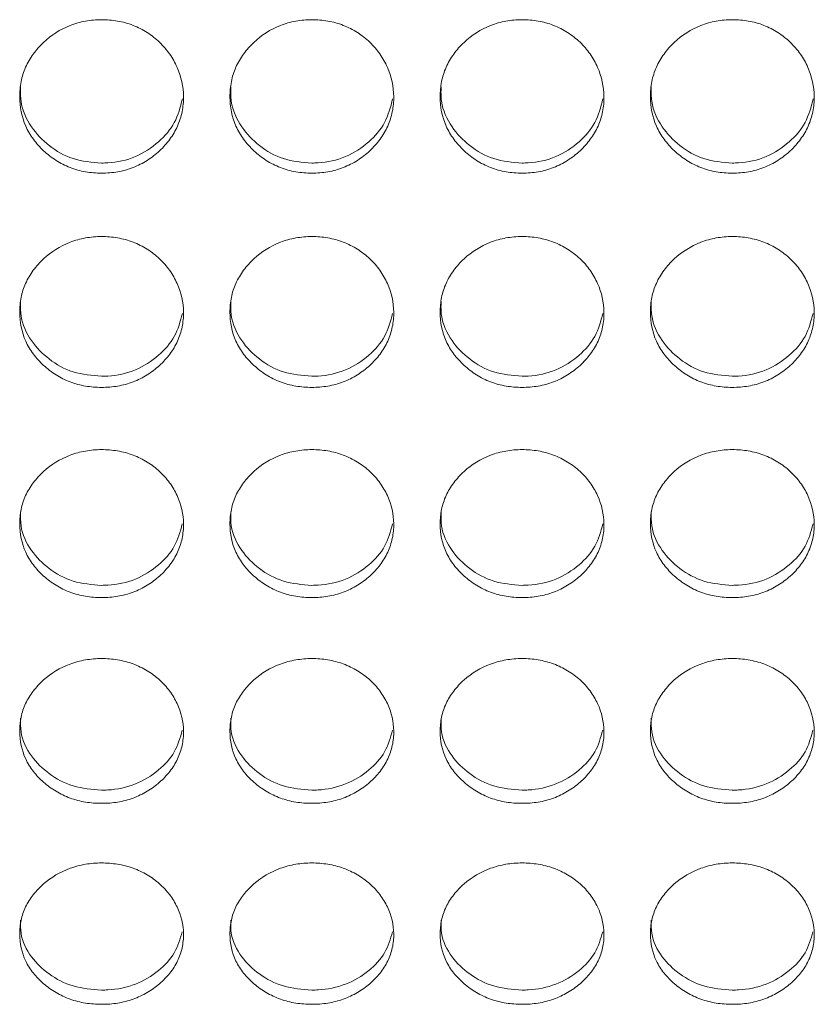
# Model space of a CAD drawing. Units: millimetres. Extents: x 3328 to 3625, y 1837 to 2053.
# Drawn here: x 3370 to 3373, y 1953 to 1956 of the extents above; entities that cross this region are included whole.
import ezdxf

# ---------------------------------------------------------------- set-up
doc = ezdxf.new("R2010")
doc.units = ezdxf.units.MM
doc.layers.add('Греерс', color=7, linetype='Continuous', lineweight=15)

# ---------------------------------------------------------------- blocks, each defined once
blk = doc.blocks.new('ЗВ-200Е_спереди')
at = {"layer": 'Греерс', "color": 7, "linetype": 'Continuous', "lineweight": 15}
for points, knots in [([(-942.157, 82.593), (-942.355, 82.593), (-942.551, 82.609), (-942.935, 82.676), (-943.127, 82.728), (-943.491, 82.87), (-943.663, 82.958), (-943.986, 83.164), (-944.139, 83.284), (-944.418, 83.543), (-944.544, 83.683), (-944.767, 83.988), (-944.862, 84.15), (-945.085, 84.656), (-945.156, 85.027), (-945.156, 85.578), (-945.139, 85.764), (-945.069, 86.126), (-945.014, 86.301), (-944.864, 86.64), (-944.767, 86.805), (-944.546, 87.11), (-944.421, 87.253), (-944.002, 87.649), (-943.676, 87.859), (-943.126, 88.074), (-942.938, 88.127), (-942.553, 88.198), (-942.355, 88.216), (-942.156, 88.216)], [0, 0, 0, 0, 0.0625, 0.0625, 0.125, 0.125, 0.1875, 0.1875, 0.25, 0.25, 0.3125, 0.3125, 0.375, 0.375, 0.5, 0.5, 0.5625, 0.5625, 0.625, 0.625, 0.6875, 0.6875, 0.75, 0.75, 0.875, 0.875, 0.9375, 0.9375, 1, 1, 1, 1]), ([(-942.156, 88.216), (-941.958, 88.215), (-941.762, 88.199), (-941.378, 88.132), (-941.186, 88.079), (-940.822, 87.937), (-940.65, 87.848), (-940.326, 87.64), (-940.172, 87.52), (-939.897, 87.257), (-939.774, 87.114), (-939.557, 86.804), (-939.465, 86.639), (-939.241, 86.13), (-939.16, 85.76), (-939.154, 85.211), (-939.172, 85.025), (-939.245, 84.664), (-939.3, 84.489), (-939.45, 84.151), (-939.547, 83.987), (-939.768, 83.684), (-939.894, 83.544), (-940.174, 83.283), (-940.326, 83.165), (-940.649, 82.959), (-940.823, 82.869), (-941.187, 82.727), (-941.375, 82.675), (-941.76, 82.609), (-941.958, 82.593), (-942.157, 82.593)], [0, 0, 0, 0, 0.0625, 0.0625, 0.125, 0.125, 0.1875, 0.1875, 0.25, 0.25, 0.3125, 0.3125, 0.375, 0.375, 0.5, 0.5, 0.5625, 0.5625, 0.625, 0.625, 0.6875, 0.6875, 0.75, 0.75, 0.8125, 0.8125, 0.875, 0.875, 0.9375, 0.9375, 1, 1, 1, 1]), ([(-934.457, 82.593), (-934.655, 82.593), (-934.851, 82.609), (-935.235, 82.676), (-935.427, 82.728), (-935.791, 82.87), (-935.963, 82.958), (-936.286, 83.164), (-936.439, 83.284), (-936.718, 83.543), (-936.844, 83.683), (-937.067, 83.988), (-937.162, 84.15), (-937.385, 84.656), (-937.456, 85.027), (-937.456, 85.578), (-937.439, 85.764), (-937.369, 86.126), (-937.314, 86.301), (-937.164, 86.64), (-937.067, 86.805), (-936.846, 87.11), (-936.721, 87.253), (-936.302, 87.649), (-935.976, 87.859), (-935.426, 88.074), (-935.238, 88.127), (-934.853, 88.198), (-934.655, 88.216), (-934.456, 88.216)], [0, 0, 0, 0, 0.0625, 0.0625, 0.125, 0.125, 0.1875, 0.1875, 0.25, 0.25, 0.3125, 0.3125, 0.375, 0.375, 0.5, 0.5, 0.5625, 0.5625, 0.625, 0.625, 0.6875, 0.6875, 0.75, 0.75, 0.875, 0.875, 0.9375, 0.9375, 1, 1, 1, 1]), ([(-934.456, 88.216), (-934.258, 88.215), (-934.062, 88.199), (-933.678, 88.132), (-933.486, 88.079), (-933.122, 87.937), (-932.95, 87.848), (-932.626, 87.64), (-932.472, 87.52), (-932.197, 87.257), (-932.074, 87.114), (-931.857, 86.804), (-931.765, 86.639), (-931.541, 86.13), (-931.46, 85.76), (-931.454, 85.211), (-931.472, 85.025), (-931.545, 84.664), (-931.6, 84.489), (-931.75, 84.151), (-931.847, 83.987), (-932.068, 83.684), (-932.194, 83.544), (-932.474, 83.283), (-932.626, 83.165), (-932.949, 82.959), (-933.123, 82.869), (-933.487, 82.727), (-933.675, 82.675), (-934.06, 82.609), (-934.258, 82.593), (-934.457, 82.593)], [0, 0, 0, 0, 0.0625, 0.0625, 0.125, 0.125, 0.1875, 0.1875, 0.25, 0.25, 0.3125, 0.3125, 0.375, 0.375, 0.5, 0.5, 0.5625, 0.5625, 0.625, 0.625, 0.6875, 0.6875, 0.75, 0.75, 0.8125, 0.8125, 0.875, 0.875, 0.9375, 0.9375, 1, 1, 1, 1]), ([(-926.757, 82.593), (-926.955, 82.593), (-927.151, 82.609), (-927.535, 82.676), (-927.727, 82.728), (-928.091, 82.87), (-928.263, 82.958), (-928.586, 83.164), (-928.739, 83.284), (-929.018, 83.543), (-929.144, 83.683), (-929.367, 83.988), (-929.462, 84.15), (-929.685, 84.656), (-929.756, 85.027), (-929.756, 85.578), (-929.739, 85.764), (-929.669, 86.126), (-929.614, 86.301), (-929.464, 86.64), (-929.367, 86.805), (-929.146, 87.11), (-929.021, 87.253), (-928.602, 87.649), (-928.276, 87.859), (-927.726, 88.074), (-927.538, 88.127), (-927.153, 88.198), (-926.955, 88.216), (-926.756, 88.216)], [0, 0, 0, 0, 0.0625, 0.0625, 0.125, 0.125, 0.1875, 0.1875, 0.25, 0.25, 0.3125, 0.3125, 0.375, 0.375, 0.5, 0.5, 0.5625, 0.5625, 0.625, 0.625, 0.6875, 0.6875, 0.75, 0.75, 0.875, 0.875, 0.9375, 0.9375, 1, 1, 1, 1]), ([(-926.756, 88.216), (-926.558, 88.215), (-926.362, 88.199), (-925.978, 88.132), (-925.786, 88.079), (-925.422, 87.937), (-925.25, 87.848), (-924.926, 87.64), (-924.772, 87.52), (-924.497, 87.257), (-924.374, 87.114), (-924.157, 86.804), (-924.065, 86.639), (-923.841, 86.13), (-923.76, 85.76), (-923.754, 85.211), (-923.772, 85.025), (-923.845, 84.664), (-923.9, 84.489), (-924.05, 84.151), (-924.147, 83.987), (-924.368, 83.684), (-924.494, 83.544), (-924.774, 83.283), (-924.926, 83.165), (-925.249, 82.959), (-925.423, 82.869), (-925.787, 82.727), (-925.975, 82.675), (-926.36, 82.609), (-926.558, 82.593), (-926.757, 82.593)], [0, 0, 0, 0, 0.0625, 0.0625, 0.125, 0.125, 0.1875, 0.1875, 0.25, 0.25, 0.3125, 0.3125, 0.375, 0.375, 0.5, 0.5, 0.5625, 0.5625, 0.625, 0.625, 0.6875, 0.6875, 0.75, 0.75, 0.8125, 0.8125, 0.875, 0.875, 0.9375, 0.9375, 1, 1, 1, 1]), ([(-919.057, 82.593), (-919.255, 82.593), (-919.451, 82.609), (-919.835, 82.676), (-920.027, 82.728), (-920.391, 82.87), (-920.563, 82.958), (-920.886, 83.164), (-921.039, 83.284), (-921.318, 83.543), (-921.444, 83.683), (-921.667, 83.988), (-921.762, 84.15), (-921.985, 84.656), (-922.056, 85.027), (-922.056, 85.578), (-922.039, 85.764), (-921.969, 86.126), (-921.914, 86.301), (-921.764, 86.64), (-921.667, 86.805), (-921.446, 87.11), (-921.321, 87.253), (-920.902, 87.649), (-920.576, 87.859), (-920.026, 88.074), (-919.838, 88.127), (-919.453, 88.198), (-919.255, 88.216), (-919.056, 88.216)], [0, 0, 0, 0, 0.0625, 0.0625, 0.125, 0.125, 0.1875, 0.1875, 0.25, 0.25, 0.3125, 0.3125, 0.375, 0.375, 0.5, 0.5, 0.5625, 0.5625, 0.625, 0.625, 0.6875, 0.6875, 0.75, 0.75, 0.875, 0.875, 0.9375, 0.9375, 1, 1, 1, 1]), ([(-919.056, 88.216), (-918.858, 88.215), (-918.662, 88.199), (-918.278, 88.132), (-918.086, 88.079), (-917.722, 87.937), (-917.55, 87.848), (-917.226, 87.64), (-917.072, 87.52), (-916.797, 87.257), (-916.674, 87.114), (-916.457, 86.804), (-916.365, 86.639), (-916.141, 86.13), (-916.06, 85.76), (-916.054, 85.211), (-916.072, 85.025), (-916.145, 84.664), (-916.2, 84.489), (-916.35, 84.151), (-916.447, 83.987), (-916.668, 83.684), (-916.794, 83.544), (-917.074, 83.283), (-917.226, 83.165), (-917.549, 82.959), (-917.723, 82.869), (-918.087, 82.727), (-918.275, 82.675), (-918.66, 82.609), (-918.858, 82.593), (-919.057, 82.593)], [0, 0, 0, 0, 0.0625, 0.0625, 0.125, 0.125, 0.1875, 0.1875, 0.25, 0.25, 0.3125, 0.3125, 0.375, 0.375, 0.5, 0.5, 0.5625, 0.5625, 0.625, 0.625, 0.6875, 0.6875, 0.75, 0.75, 0.8125, 0.8125, 0.875, 0.875, 0.9375, 0.9375, 1, 1, 1, 1]), ([(-942.157, 82.963), (-942.511, 82.992), (-943.208, 83.049), (-944.1, 83.565), (-944.782, 84.282), (-945.137, 85.063), (-945.127, 85.576), (-945.123, 85.753)], [0, 0, 0, 0, 0.224867, 0.44194, 0.650522, 0.879354, 1, 1, 1, 1]), ([(-934.457, 82.963), (-934.811, 82.992), (-935.508, 83.049), (-936.4, 83.565), (-937.082, 84.282), (-937.437, 85.063), (-937.427, 85.576), (-937.423, 85.753)], [0, 0, 0, 0, 0.224867, 0.44194, 0.650522, 0.879354, 1, 1, 1, 1]), ([(-926.757, 82.963), (-927.111, 82.992), (-927.808, 83.049), (-928.7, 83.565), (-929.382, 84.282), (-929.737, 85.063), (-929.727, 85.576), (-929.723, 85.753)], [0, 0, 0, 0, 0.224867, 0.44194, 0.650522, 0.879354, 1, 1, 1, 1]), ([(-919.057, 82.963), (-919.411, 82.992), (-920.108, 83.049), (-921, 83.565), (-921.682, 84.282), (-922.037, 85.063), (-922.027, 85.576), (-922.023, 85.753)], [0, 0, 0, 0, 0.224867, 0.44194, 0.650522, 0.879354, 1, 1, 1, 1]), ([(-939.196, 85.312), (-939.273, 85.014), (-939.425, 84.426), (-940.061, 83.695), (-940.892, 83.145), (-941.658, 82.971), (-942.08, 82.964), (-942.157, 82.963)], [0, 0, 0, 0, 0.230075, 0.455471, 0.699864, 0.945692, 1, 1, 1, 1]), ([(-931.496, 85.312), (-931.573, 85.014), (-931.725, 84.426), (-932.361, 83.695), (-933.192, 83.145), (-933.958, 82.971), (-934.38, 82.964), (-934.457, 82.963)], [0, 0, 0, 0, 0.230074, 0.45547, 0.699865, 0.945692, 1, 1, 1, 1]), ([(-923.796, 85.312), (-923.873, 85.014), (-924.025, 84.426), (-924.661, 83.695), (-925.492, 83.145), (-926.258, 82.971), (-926.68, 82.964), (-926.757, 82.963)], [0, 0, 0, 0, 0.230075, 0.455471, 0.699864, 0.945692, 1, 1, 1, 1]), ([(-916.096, 85.312), (-916.173, 85.014), (-916.325, 84.426), (-916.961, 83.695), (-917.792, 83.145), (-918.558, 82.971), (-918.98, 82.964), (-919.057, 82.963)], [0, 0, 0, 0, 0.230074, 0.45547, 0.699865, 0.945692, 1, 1, 1, 1]), ([(-942.157, 74.743), (-942.355, 74.743), (-942.551, 74.759), (-942.935, 74.824), (-943.127, 74.875), (-943.491, 75.015), (-943.663, 75.101), (-943.986, 75.304), (-944.139, 75.422), (-944.418, 75.677), (-944.544, 75.814), (-944.767, 76.113), (-944.862, 76.273), (-945.085, 76.769), (-945.156, 77.134), (-945.156, 77.676), (-945.139, 77.859), (-945.069, 78.215), (-945.014, 78.387), (-944.864, 78.72), (-944.767, 78.882), (-944.546, 79.182), (-944.421, 79.322), (-944.002, 79.712), (-943.676, 79.919), (-943.126, 80.13), (-942.938, 80.182), (-942.553, 80.252), (-942.355, 80.27), (-942.156, 80.27)], [0, 0, 0, 0, 0.0625, 0.0625, 0.125, 0.125, 0.1875, 0.1875, 0.25, 0.25, 0.3125, 0.3125, 0.375, 0.375, 0.5, 0.5, 0.5625, 0.5625, 0.625, 0.625, 0.6875, 0.6875, 0.75, 0.75, 0.875, 0.875, 0.9375, 0.9375, 1, 1, 1, 1]), ([(-942.156, 80.27), (-941.958, 80.269), (-941.762, 80.253), (-941.378, 80.187), (-941.186, 80.136), (-940.822, 79.995), (-940.65, 79.908), (-940.326, 79.704), (-940.172, 79.585), (-939.897, 79.327), (-939.774, 79.186), (-939.557, 78.881), (-939.465, 78.719), (-939.241, 78.218), (-939.16, 77.855), (-939.154, 77.315), (-939.172, 77.133), (-939.245, 76.778), (-939.3, 76.606), (-939.45, 76.273), (-939.547, 76.112), (-939.768, 75.815), (-939.894, 75.677), (-940.174, 75.421), (-940.326, 75.305), (-940.649, 75.102), (-940.823, 75.014), (-941.187, 74.874), (-941.375, 74.824), (-941.76, 74.758), (-941.958, 74.743), (-942.157, 74.743)], [0, 0, 0, 0, 0.0625, 0.0625, 0.125, 0.125, 0.1875, 0.1875, 0.25, 0.25, 0.3125, 0.3125, 0.375, 0.375, 0.5, 0.5, 0.5625, 0.5625, 0.625, 0.625, 0.6875, 0.6875, 0.75, 0.75, 0.8125, 0.8125, 0.875, 0.875, 0.9375, 0.9375, 1, 1, 1, 1]), ([(-934.457, 74.743), (-934.655, 74.743), (-934.851, 74.759), (-935.235, 74.824), (-935.427, 74.875), (-935.791, 75.015), (-935.963, 75.101), (-936.286, 75.304), (-936.439, 75.422), (-936.718, 75.677), (-936.844, 75.814), (-937.067, 76.113), (-937.162, 76.273), (-937.385, 76.769), (-937.456, 77.134), (-937.456, 77.676), (-937.439, 77.859), (-937.369, 78.215), (-937.314, 78.387), (-937.164, 78.72), (-937.067, 78.882), (-936.846, 79.182), (-936.721, 79.322), (-936.302, 79.712), (-935.976, 79.919), (-935.426, 80.13), (-935.238, 80.182), (-934.853, 80.252), (-934.655, 80.27), (-934.456, 80.27)], [0, 0, 0, 0, 0.0625, 0.0625, 0.125, 0.125, 0.1875, 0.1875, 0.25, 0.25, 0.3125, 0.3125, 0.375, 0.375, 0.5, 0.5, 0.5625, 0.5625, 0.625, 0.625, 0.6875, 0.6875, 0.75, 0.75, 0.875, 0.875, 0.9375, 0.9375, 1, 1, 1, 1]), ([(-934.456, 80.27), (-934.258, 80.269), (-934.062, 80.253), (-933.678, 80.187), (-933.486, 80.136), (-933.122, 79.995), (-932.95, 79.908), (-932.626, 79.704), (-932.472, 79.585), (-932.197, 79.327), (-932.074, 79.186), (-931.857, 78.881), (-931.765, 78.719), (-931.541, 78.218), (-931.46, 77.855), (-931.454, 77.315), (-931.472, 77.133), (-931.545, 76.778), (-931.6, 76.606), (-931.75, 76.273), (-931.847, 76.112), (-932.068, 75.815), (-932.194, 75.677), (-932.474, 75.421), (-932.626, 75.305), (-932.949, 75.102), (-933.123, 75.014), (-933.487, 74.874), (-933.675, 74.824), (-934.06, 74.758), (-934.258, 74.743), (-934.457, 74.743)], [0, 0, 0, 0, 0.0625, 0.0625, 0.125, 0.125, 0.1875, 0.1875, 0.25, 0.25, 0.3125, 0.3125, 0.375, 0.375, 0.5, 0.5, 0.5625, 0.5625, 0.625, 0.625, 0.6875, 0.6875, 0.75, 0.75, 0.8125, 0.8125, 0.875, 0.875, 0.9375, 0.9375, 1, 1, 1, 1]), ([(-926.757, 74.743), (-926.955, 74.743), (-927.151, 74.759), (-927.535, 74.824), (-927.727, 74.875), (-928.091, 75.015), (-928.263, 75.101), (-928.586, 75.304), (-928.739, 75.422), (-929.018, 75.677), (-929.144, 75.814), (-929.367, 76.113), (-929.462, 76.273), (-929.685, 76.769), (-929.756, 77.134), (-929.756, 77.676), (-929.739, 77.859), (-929.669, 78.215), (-929.614, 78.387), (-929.464, 78.72), (-929.367, 78.882), (-929.146, 79.182), (-929.021, 79.322), (-928.602, 79.712), (-928.276, 79.919), (-927.726, 80.13), (-927.538, 80.182), (-927.153, 80.252), (-926.955, 80.27), (-926.756, 80.27)], [0, 0, 0, 0, 0.0625, 0.0625, 0.125, 0.125, 0.1875, 0.1875, 0.25, 0.25, 0.3125, 0.3125, 0.375, 0.375, 0.5, 0.5, 0.5625, 0.5625, 0.625, 0.625, 0.6875, 0.6875, 0.75, 0.75, 0.875, 0.875, 0.9375, 0.9375, 1, 1, 1, 1]), ([(-926.756, 80.27), (-926.558, 80.269), (-926.362, 80.253), (-925.978, 80.187), (-925.786, 80.136), (-925.422, 79.995), (-925.25, 79.908), (-924.926, 79.704), (-924.772, 79.585), (-924.497, 79.327), (-924.374, 79.186), (-924.157, 78.881), (-924.065, 78.719), (-923.841, 78.218), (-923.76, 77.855), (-923.754, 77.315), (-923.772, 77.133), (-923.845, 76.778), (-923.9, 76.606), (-924.05, 76.273), (-924.147, 76.112), (-924.368, 75.815), (-924.494, 75.677), (-924.774, 75.421), (-924.926, 75.305), (-925.249, 75.102), (-925.423, 75.014), (-925.787, 74.874), (-925.975, 74.824), (-926.36, 74.758), (-926.558, 74.743), (-926.757, 74.743)], [0, 0, 0, 0, 0.0625, 0.0625, 0.125, 0.125, 0.1875, 0.1875, 0.25, 0.25, 0.3125, 0.3125, 0.375, 0.375, 0.5, 0.5, 0.5625, 0.5625, 0.625, 0.625, 0.6875, 0.6875, 0.75, 0.75, 0.8125, 0.8125, 0.875, 0.875, 0.9375, 0.9375, 1, 1, 1, 1]), ([(-919.057, 74.743), (-919.255, 74.743), (-919.451, 74.759), (-919.835, 74.824), (-920.027, 74.875), (-920.391, 75.015), (-920.563, 75.101), (-920.886, 75.304), (-921.039, 75.422), (-921.318, 75.677), (-921.444, 75.814), (-921.667, 76.113), (-921.762, 76.273), (-921.985, 76.769), (-922.056, 77.134), (-922.056, 77.676), (-922.039, 77.859), (-921.969, 78.215), (-921.914, 78.387), (-921.764, 78.72), (-921.667, 78.882), (-921.446, 79.182), (-921.321, 79.322), (-920.902, 79.712), (-920.576, 79.919), (-920.026, 80.13), (-919.838, 80.182), (-919.453, 80.252), (-919.255, 80.27), (-919.056, 80.27)], [0, 0, 0, 0, 0.0625, 0.0625, 0.125, 0.125, 0.1875, 0.1875, 0.25, 0.25, 0.3125, 0.3125, 0.375, 0.375, 0.5, 0.5, 0.5625, 0.5625, 0.625, 0.625, 0.6875, 0.6875, 0.75, 0.75, 0.875, 0.875, 0.9375, 0.9375, 1, 1, 1, 1]), ([(-919.056, 80.27), (-918.858, 80.269), (-918.662, 80.253), (-918.278, 80.187), (-918.086, 80.136), (-917.722, 79.995), (-917.55, 79.908), (-917.226, 79.704), (-917.072, 79.585), (-916.797, 79.327), (-916.674, 79.186), (-916.457, 78.881), (-916.365, 78.719), (-916.141, 78.218), (-916.06, 77.855), (-916.054, 77.315), (-916.072, 77.133), (-916.145, 76.778), (-916.2, 76.606), (-916.35, 76.273), (-916.447, 76.112), (-916.668, 75.815), (-916.794, 75.677), (-917.074, 75.421), (-917.226, 75.305), (-917.549, 75.102), (-917.723, 75.014), (-918.087, 74.874), (-918.275, 74.824), (-918.66, 74.758), (-918.858, 74.743), (-919.057, 74.743)], [0, 0, 0, 0, 0.0625, 0.0625, 0.125, 0.125, 0.1875, 0.1875, 0.25, 0.25, 0.3125, 0.3125, 0.375, 0.375, 0.5, 0.5, 0.5625, 0.5625, 0.625, 0.625, 0.6875, 0.6875, 0.75, 0.75, 0.8125, 0.8125, 0.875, 0.875, 0.9375, 0.9375, 1, 1, 1, 1]), ([(-942.157, 75.152), (-942.511, 75.18), (-943.208, 75.237), (-944.1, 75.743), (-944.782, 76.448), (-945.137, 77.215), (-945.127, 77.72), (-945.123, 77.894)], [0, 0, 0, 0, 0.224867, 0.44194, 0.650522, 0.879354, 1, 1, 1, 1]), ([(-934.457, 75.152), (-934.811, 75.18), (-935.508, 75.237), (-936.4, 75.743), (-937.082, 76.448), (-937.437, 77.215), (-937.427, 77.72), (-937.423, 77.894)], [0, 0, 0, 0, 0.224867, 0.44194, 0.650522, 0.879354, 1, 1, 1, 1]), ([(-926.757, 75.152), (-927.111, 75.18), (-927.808, 75.237), (-928.7, 75.743), (-929.382, 76.448), (-929.737, 77.215), (-929.727, 77.72), (-929.723, 77.894)], [0, 0, 0, 0, 0.224867, 0.44194, 0.650522, 0.879354, 1, 1, 1, 1]), ([(-919.057, 75.152), (-919.411, 75.18), (-920.108, 75.237), (-921, 75.743), (-921.682, 76.448), (-922.037, 77.215), (-922.027, 77.72), (-922.023, 77.894)], [0, 0, 0, 0, 0.224867, 0.44194, 0.650522, 0.879354, 1, 1, 1, 1]), ([(-939.198, 77.454), (-939.274, 77.164), (-939.426, 76.588), (-940.061, 75.871), (-940.892, 75.33), (-941.658, 75.16), (-942.08, 75.153), (-942.157, 75.152)], [0, 0, 0, 0, 0.228935, 0.454665, 0.69942, 0.945612, 1, 1, 1, 1]), ([(-931.498, 77.454), (-931.574, 77.164), (-931.726, 76.588), (-932.361, 75.871), (-933.192, 75.33), (-933.958, 75.16), (-934.38, 75.153), (-934.457, 75.152)], [0, 0, 0, 0, 0.228935, 0.454664, 0.69942, 0.945612, 1, 1, 1, 1]), ([(-923.798, 77.454), (-923.874, 77.164), (-924.026, 76.588), (-924.661, 75.871), (-925.492, 75.33), (-926.258, 75.16), (-926.68, 75.153), (-926.757, 75.152)], [0, 0, 0, 0, 0.228935, 0.454665, 0.69942, 0.945612, 1, 1, 1, 1]), ([(-916.098, 77.454), (-916.174, 77.164), (-916.326, 76.588), (-916.961, 75.871), (-917.792, 75.33), (-918.558, 75.16), (-918.98, 75.153), (-919.057, 75.152)], [0, 0, 0, 0, 0.228934, 0.454664, 0.69942, 0.945612, 1, 1, 1, 1]), ([(-942.157, 67.041), (-942.355, 67.041), (-942.551, 67.056), (-942.935, 67.121), (-943.127, 67.171), (-943.491, 67.307), (-943.663, 67.392), (-943.986, 67.591), (-944.139, 67.706), (-944.418, 67.956), (-944.544, 68.091), (-944.767, 68.384), (-944.862, 68.541), (-945.085, 69.028), (-945.156, 69.385), (-945.156, 69.917), (-945.139, 70.096), (-945.069, 70.445), (-945.014, 70.614), (-944.864, 70.941), (-944.767, 71.1), (-944.546, 71.394), (-944.421, 71.532), (-944.002, 71.914), (-943.676, 72.117), (-943.126, 72.325), (-942.938, 72.376), (-942.553, 72.445), (-942.355, 72.462), (-942.156, 72.462)], [0, 0, 0, 0, 0.0625, 0.0625, 0.125, 0.125, 0.1875, 0.1875, 0.25, 0.25, 0.3125, 0.3125, 0.375, 0.375, 0.5, 0.5, 0.5625, 0.5625, 0.625, 0.625, 0.6875, 0.6875, 0.75, 0.75, 0.875, 0.875, 0.9375, 0.9375, 1, 1, 1, 1]), ([(-942.156, 72.462), (-941.958, 72.461), (-941.762, 72.446), (-941.378, 72.381), (-941.186, 72.33), (-940.822, 72.192), (-940.65, 72.107), (-940.326, 71.906), (-940.172, 71.79), (-939.897, 71.536), (-939.774, 71.398), (-939.557, 71.099), (-939.465, 70.94), (-939.241, 70.449), (-939.16, 70.092), (-939.154, 69.563), (-939.172, 69.384), (-939.245, 69.036), (-939.3, 68.867), (-939.45, 68.541), (-939.547, 68.383), (-939.768, 68.092), (-939.894, 67.956), (-940.174, 67.705), (-940.326, 67.592), (-940.649, 67.393), (-940.823, 67.307), (-941.187, 67.17), (-941.375, 67.12), (-941.76, 67.056), (-941.958, 67.041), (-942.157, 67.041)], [0, 0, 0, 0, 0.0625, 0.0625, 0.125, 0.125, 0.1875, 0.1875, 0.25, 0.25, 0.3125, 0.3125, 0.375, 0.375, 0.5, 0.5, 0.5625, 0.5625, 0.625, 0.625, 0.6875, 0.6875, 0.75, 0.75, 0.8125, 0.8125, 0.875, 0.875, 0.9375, 0.9375, 1, 1, 1, 1]), ([(-934.457, 67.041), (-934.655, 67.041), (-934.851, 67.056), (-935.235, 67.121), (-935.427, 67.171), (-935.791, 67.307), (-935.963, 67.392), (-936.286, 67.591), (-936.439, 67.706), (-936.718, 67.956), (-936.844, 68.091), (-937.067, 68.384), (-937.162, 68.541), (-937.385, 69.028), (-937.456, 69.385), (-937.456, 69.917), (-937.439, 70.096), (-937.369, 70.445), (-937.314, 70.614), (-937.164, 70.941), (-937.067, 71.1), (-936.846, 71.394), (-936.721, 71.532), (-936.302, 71.914), (-935.976, 72.117), (-935.426, 72.325), (-935.238, 72.376), (-934.853, 72.445), (-934.655, 72.462), (-934.456, 72.462)], [0, 0, 0, 0, 0.0625, 0.0625, 0.125, 0.125, 0.1875, 0.1875, 0.25, 0.25, 0.3125, 0.3125, 0.375, 0.375, 0.5, 0.5, 0.5625, 0.5625, 0.625, 0.625, 0.6875, 0.6875, 0.75, 0.75, 0.875, 0.875, 0.9375, 0.9375, 1, 1, 1, 1]), ([(-934.456, 72.462), (-934.258, 72.461), (-934.062, 72.446), (-933.678, 72.381), (-933.486, 72.33), (-933.122, 72.192), (-932.95, 72.107), (-932.626, 71.906), (-932.472, 71.79), (-932.197, 71.536), (-932.074, 71.398), (-931.857, 71.099), (-931.765, 70.94), (-931.541, 70.449), (-931.46, 70.092), (-931.454, 69.563), (-931.472, 69.384), (-931.545, 69.036), (-931.6, 68.867), (-931.75, 68.541), (-931.847, 68.383), (-932.068, 68.092), (-932.194, 67.956), (-932.474, 67.705), (-932.626, 67.592), (-932.949, 67.393), (-933.123, 67.307), (-933.487, 67.17), (-933.675, 67.12), (-934.06, 67.056), (-934.258, 67.041), (-934.457, 67.041)], [0, 0, 0, 0, 0.0625, 0.0625, 0.125, 0.125, 0.1875, 0.1875, 0.25, 0.25, 0.3125, 0.3125, 0.375, 0.375, 0.5, 0.5, 0.5625, 0.5625, 0.625, 0.625, 0.6875, 0.6875, 0.75, 0.75, 0.8125, 0.8125, 0.875, 0.875, 0.9375, 0.9375, 1, 1, 1, 1]), ([(-926.757, 67.041), (-926.955, 67.041), (-927.151, 67.056), (-927.535, 67.121), (-927.727, 67.171), (-928.091, 67.307), (-928.263, 67.392), (-928.586, 67.591), (-928.739, 67.706), (-929.018, 67.956), (-929.144, 68.091), (-929.367, 68.384), (-929.462, 68.541), (-929.685, 69.028), (-929.756, 69.385), (-929.756, 69.917), (-929.739, 70.096), (-929.669, 70.445), (-929.614, 70.614), (-929.464, 70.941), (-929.367, 71.1), (-929.146, 71.394), (-929.021, 71.532), (-928.602, 71.914), (-928.276, 72.117), (-927.726, 72.325), (-927.538, 72.376), (-927.153, 72.445), (-926.955, 72.462), (-926.756, 72.462)], [0, 0, 0, 0, 0.0625, 0.0625, 0.125, 0.125, 0.1875, 0.1875, 0.25, 0.25, 0.3125, 0.3125, 0.375, 0.375, 0.5, 0.5, 0.5625, 0.5625, 0.625, 0.625, 0.6875, 0.6875, 0.75, 0.75, 0.875, 0.875, 0.9375, 0.9375, 1, 1, 1, 1]), ([(-926.756, 72.462), (-926.558, 72.461), (-926.362, 72.446), (-925.978, 72.381), (-925.786, 72.33), (-925.422, 72.192), (-925.25, 72.107), (-924.926, 71.906), (-924.772, 71.79), (-924.497, 71.536), (-924.374, 71.398), (-924.157, 71.099), (-924.065, 70.94), (-923.841, 70.449), (-923.76, 70.092), (-923.754, 69.563), (-923.772, 69.384), (-923.845, 69.036), (-923.9, 68.867), (-924.05, 68.541), (-924.147, 68.383), (-924.368, 68.092), (-924.494, 67.956), (-924.774, 67.705), (-924.926, 67.592), (-925.249, 67.393), (-925.423, 67.307), (-925.787, 67.17), (-925.975, 67.12), (-926.36, 67.056), (-926.558, 67.041), (-926.757, 67.041)], [0, 0, 0, 0, 0.0625, 0.0625, 0.125, 0.125, 0.1875, 0.1875, 0.25, 0.25, 0.3125, 0.3125, 0.375, 0.375, 0.5, 0.5, 0.5625, 0.5625, 0.625, 0.625, 0.6875, 0.6875, 0.75, 0.75, 0.8125, 0.8125, 0.875, 0.875, 0.9375, 0.9375, 1, 1, 1, 1]), ([(-919.057, 67.041), (-919.255, 67.041), (-919.451, 67.056), (-919.835, 67.121), (-920.027, 67.171), (-920.391, 67.307), (-920.563, 67.392), (-920.886, 67.591), (-921.039, 67.706), (-921.318, 67.956), (-921.444, 68.091), (-921.667, 68.384), (-921.762, 68.541), (-921.985, 69.028), (-922.056, 69.385), (-922.056, 69.917), (-922.039, 70.096), (-921.969, 70.445), (-921.914, 70.614), (-921.764, 70.941), (-921.667, 71.1), (-921.446, 71.394), (-921.321, 71.532), (-920.902, 71.914), (-920.576, 72.117), (-920.026, 72.325), (-919.838, 72.376), (-919.453, 72.445), (-919.255, 72.462), (-919.056, 72.462)], [0, 0, 0, 0, 0.0625, 0.0625, 0.125, 0.125, 0.1875, 0.1875, 0.25, 0.25, 0.3125, 0.3125, 0.375, 0.375, 0.5, 0.5, 0.5625, 0.5625, 0.625, 0.625, 0.6875, 0.6875, 0.75, 0.75, 0.875, 0.875, 0.9375, 0.9375, 1, 1, 1, 1]), ([(-919.056, 72.462), (-918.858, 72.461), (-918.662, 72.446), (-918.278, 72.381), (-918.086, 72.33), (-917.722, 72.192), (-917.55, 72.107), (-917.226, 71.906), (-917.072, 71.79), (-916.797, 71.536), (-916.674, 71.398), (-916.457, 71.099), (-916.365, 70.94), (-916.141, 70.449), (-916.06, 70.092), (-916.054, 69.563), (-916.072, 69.384), (-916.145, 69.036), (-916.2, 68.867), (-916.35, 68.541), (-916.447, 68.383), (-916.668, 68.092), (-916.794, 67.956), (-917.074, 67.705), (-917.226, 67.592), (-917.549, 67.393), (-917.723, 67.307), (-918.087, 67.17), (-918.275, 67.12), (-918.66, 67.056), (-918.858, 67.041), (-919.057, 67.041)], [0, 0, 0, 0, 0.0625, 0.0625, 0.125, 0.125, 0.1875, 0.1875, 0.25, 0.25, 0.3125, 0.3125, 0.375, 0.375, 0.5, 0.5, 0.5625, 0.5625, 0.625, 0.625, 0.6875, 0.6875, 0.75, 0.75, 0.8125, 0.8125, 0.875, 0.875, 0.9375, 0.9375, 1, 1, 1, 1]), ([(-942.157, 67.488), (-942.511, 67.516), (-943.208, 67.572), (-944.1, 68.068), (-944.782, 68.759), (-945.137, 69.511), (-945.127, 70.006), (-945.123, 70.177)], [0, 0, 0, 0, 0.2248672, 0.4419401, 0.6505222, 0.8793541, 1, 1, 1, 1]), ([(-934.457, 67.488), (-934.811, 67.516), (-935.508, 67.572), (-936.4, 68.068), (-937.082, 68.759), (-937.437, 69.511), (-937.427, 70.006), (-937.423, 70.177)], [0, 0, 0, 0, 0.224867, 0.44194, 0.650522, 0.879354, 1, 1, 1, 1]), ([(-926.757, 67.488), (-927.111, 67.516), (-927.808, 67.572), (-928.7, 68.068), (-929.382, 68.759), (-929.737, 69.511), (-929.727, 70.006), (-929.723, 70.177)], [0, 0, 0, 0, 0.224867, 0.44194, 0.650522, 0.879354, 1, 1, 1, 1]), ([(-919.057, 67.488), (-919.411, 67.516), (-920.108, 67.572), (-921, 68.068), (-921.682, 68.759), (-922.037, 69.511), (-922.027, 70.006), (-922.023, 70.177)], [0, 0, 0, 0, 0.224867, 0.44194, 0.650522, 0.879354, 1, 1, 1, 1]), ([(-939.2, 69.74), (-939.276, 69.458), (-939.428, 68.895), (-940.061, 68.194), (-940.892, 67.663), (-941.658, 67.496), (-942.08, 67.49), (-942.157, 67.488)], [0, 0, 0, 0, 0.22775, 0.453827, 0.698958, 0.945528, 1, 1, 1, 1]), ([(-931.5, 69.74), (-931.576, 69.458), (-931.728, 68.895), (-932.361, 68.194), (-933.192, 67.663), (-933.958, 67.496), (-934.38, 67.49), (-934.457, 67.488)], [0, 0, 0, 0, 0.22775, 0.453826, 0.698958, 0.945529, 1, 1, 1, 1]), ([(-923.8, 69.74), (-923.876, 69.458), (-924.028, 68.895), (-924.661, 68.194), (-925.492, 67.663), (-926.258, 67.496), (-926.68, 67.49), (-926.757, 67.488)], [0, 0, 0, 0, 0.22775, 0.453827, 0.698958, 0.945528, 1, 1, 1, 1]), ([(-916.1, 69.74), (-916.176, 69.458), (-916.328, 68.895), (-916.961, 68.194), (-917.792, 67.663), (-918.558, 67.496), (-918.98, 67.49), (-919.057, 67.488)], [0, 0, 0, 0, 0.22775, 0.453826, 0.698958, 0.945529, 1, 1, 1, 1]), ([(-942.157, 59.502), (-942.355, 59.501), (-942.551, 59.516), (-942.935, 59.579), (-943.127, 59.628), (-943.491, 59.762), (-943.663, 59.845), (-943.986, 60.039), (-944.139, 60.152), (-944.418, 60.396), (-944.544, 60.528), (-944.767, 60.815), (-944.862, 60.968), (-945.085, 61.444), (-945.156, 61.794), (-945.156, 62.314), (-945.139, 62.49), (-945.069, 62.832), (-945.014, 62.997), (-944.864, 63.317), (-944.767, 63.472), (-944.546, 63.761), (-944.421, 63.896), (-944.002, 64.27), (-943.676, 64.469), (-943.126, 64.672), (-942.938, 64.722), (-942.553, 64.789), (-942.355, 64.806), (-942.156, 64.806)], [0, 0, 0, 0, 0.0625, 0.0625, 0.125, 0.125, 0.1875, 0.1875, 0.25, 0.25, 0.3125, 0.3125, 0.375, 0.375, 0.5, 0.5, 0.5625, 0.5625, 0.625, 0.625, 0.6875, 0.6875, 0.75, 0.75, 0.875, 0.875, 0.9375, 0.9375, 1, 1, 1, 1]), ([(-942.156, 64.806), (-941.958, 64.806), (-941.762, 64.79), (-941.378, 64.727), (-941.186, 64.677), (-940.822, 64.542), (-940.65, 64.458), (-940.326, 64.262), (-940.172, 64.148), (-939.897, 63.9), (-939.774, 63.764), (-939.557, 63.472), (-939.465, 63.316), (-939.241, 62.835), (-939.16, 62.486), (-939.154, 61.968), (-939.172, 61.793), (-939.245, 61.452), (-939.3, 61.287), (-939.45, 60.969), (-939.547, 60.814), (-939.768, 60.529), (-939.894, 60.396), (-940.174, 60.151), (-940.326, 60.04), (-940.649, 59.846), (-940.823, 59.761), (-941.187, 59.627), (-941.375, 59.579), (-941.76, 59.516), (-941.958, 59.501), (-942.157, 59.502)], [0, 0, 0, 0, 0.0625, 0.0625, 0.125, 0.125, 0.1875, 0.1875, 0.25, 0.25, 0.3125, 0.3125, 0.375, 0.375, 0.5, 0.5, 0.5625, 0.5625, 0.625, 0.625, 0.6875, 0.6875, 0.75, 0.75, 0.8125, 0.8125, 0.875, 0.875, 0.9375, 0.9375, 1, 1, 1, 1]), ([(-934.457, 59.502), (-934.655, 59.501), (-934.851, 59.516), (-935.235, 59.579), (-935.427, 59.628), (-935.791, 59.762), (-935.963, 59.845), (-936.286, 60.039), (-936.439, 60.152), (-936.718, 60.396), (-936.844, 60.528), (-937.067, 60.815), (-937.162, 60.968), (-937.385, 61.444), (-937.456, 61.794), (-937.456, 62.314), (-937.439, 62.49), (-937.369, 62.832), (-937.314, 62.997), (-937.164, 63.317), (-937.067, 63.472), (-936.846, 63.761), (-936.721, 63.896), (-936.302, 64.27), (-935.976, 64.469), (-935.426, 64.672), (-935.238, 64.722), (-934.853, 64.789), (-934.655, 64.806), (-934.456, 64.806)], [0, 0, 0, 0, 0.0625, 0.0625, 0.125, 0.125, 0.1875, 0.1875, 0.25, 0.25, 0.3125, 0.3125, 0.375, 0.375, 0.5, 0.5, 0.5625, 0.5625, 0.625, 0.625, 0.6875, 0.6875, 0.75, 0.75, 0.875, 0.875, 0.9375, 0.9375, 1, 1, 1, 1]), ([(-934.456, 64.806), (-934.258, 64.806), (-934.062, 64.79), (-933.678, 64.727), (-933.486, 64.677), (-933.122, 64.542), (-932.95, 64.458), (-932.626, 64.262), (-932.472, 64.148), (-932.197, 63.9), (-932.074, 63.764), (-931.857, 63.472), (-931.765, 63.316), (-931.541, 62.835), (-931.46, 62.486), (-931.454, 61.968), (-931.472, 61.793), (-931.545, 61.452), (-931.6, 61.287), (-931.75, 60.969), (-931.847, 60.814), (-932.068, 60.529), (-932.194, 60.396), (-932.474, 60.151), (-932.626, 60.04), (-932.949, 59.846), (-933.123, 59.761), (-933.487, 59.627), (-933.675, 59.579), (-934.06, 59.516), (-934.258, 59.501), (-934.457, 59.502)], [0, 0, 0, 0, 0.0625, 0.0625, 0.125, 0.125, 0.1875, 0.1875, 0.25, 0.25, 0.3125, 0.3125, 0.375, 0.375, 0.5, 0.5, 0.5625, 0.5625, 0.625, 0.625, 0.6875, 0.6875, 0.75, 0.75, 0.8125, 0.8125, 0.875, 0.875, 0.9375, 0.9375, 1, 1, 1, 1]), ([(-926.757, 59.502), (-926.955, 59.501), (-927.151, 59.516), (-927.535, 59.579), (-927.727, 59.628), (-928.091, 59.762), (-928.263, 59.845), (-928.586, 60.039), (-928.739, 60.152), (-929.018, 60.396), (-929.144, 60.528), (-929.367, 60.815), (-929.462, 60.968), (-929.685, 61.444), (-929.756, 61.794), (-929.756, 62.314), (-929.739, 62.49), (-929.669, 62.832), (-929.614, 62.997), (-929.464, 63.317), (-929.367, 63.472), (-929.146, 63.761), (-929.021, 63.896), (-928.602, 64.27), (-928.276, 64.469), (-927.726, 64.672), (-927.538, 64.722), (-927.153, 64.789), (-926.955, 64.806), (-926.756, 64.806)], [0, 0, 0, 0, 0.0625, 0.0625, 0.125, 0.125, 0.1875, 0.1875, 0.25, 0.25, 0.3125, 0.3125, 0.375, 0.375, 0.5, 0.5, 0.5625, 0.5625, 0.625, 0.625, 0.6875, 0.6875, 0.75, 0.75, 0.875, 0.875, 0.9375, 0.9375, 1, 1, 1, 1]), ([(-926.756, 64.806), (-926.558, 64.806), (-926.362, 64.79), (-925.978, 64.727), (-925.786, 64.677), (-925.422, 64.542), (-925.25, 64.458), (-924.926, 64.262), (-924.772, 64.148), (-924.497, 63.9), (-924.374, 63.764), (-924.157, 63.472), (-924.065, 63.316), (-923.841, 62.835), (-923.76, 62.486), (-923.754, 61.968), (-923.772, 61.793), (-923.845, 61.452), (-923.9, 61.287), (-924.05, 60.969), (-924.147, 60.814), (-924.368, 60.529), (-924.494, 60.396), (-924.774, 60.151), (-924.926, 60.04), (-925.249, 59.846), (-925.423, 59.761), (-925.787, 59.627), (-925.975, 59.579), (-926.36, 59.516), (-926.558, 59.501), (-926.757, 59.502)], [0, 0, 0, 0, 0.0625, 0.0625, 0.125, 0.125, 0.1875, 0.1875, 0.25, 0.25, 0.3125, 0.3125, 0.375, 0.375, 0.5, 0.5, 0.5625, 0.5625, 0.625, 0.625, 0.6875, 0.6875, 0.75, 0.75, 0.8125, 0.8125, 0.875, 0.875, 0.9375, 0.9375, 1, 1, 1, 1]), ([(-919.057, 59.502), (-919.255, 59.501), (-919.451, 59.516), (-919.835, 59.579), (-920.027, 59.628), (-920.391, 59.762), (-920.563, 59.845), (-920.886, 60.039), (-921.039, 60.152), (-921.318, 60.396), (-921.444, 60.528), (-921.667, 60.815), (-921.762, 60.968), (-921.985, 61.444), (-922.056, 61.794), (-922.056, 62.314), (-922.039, 62.49), (-921.969, 62.832), (-921.914, 62.997), (-921.764, 63.317), (-921.667, 63.472), (-921.446, 63.761), (-921.321, 63.896), (-920.902, 64.27), (-920.576, 64.469), (-920.026, 64.672), (-919.838, 64.722), (-919.453, 64.789), (-919.255, 64.806), (-919.056, 64.806)], [0, 0, 0, 0, 0.0625, 0.0625, 0.125, 0.125, 0.1875, 0.1875, 0.25, 0.25, 0.3125, 0.3125, 0.375, 0.375, 0.5, 0.5, 0.5625, 0.5625, 0.625, 0.625, 0.6875, 0.6875, 0.75, 0.75, 0.875, 0.875, 0.9375, 0.9375, 1, 1, 1, 1]), ([(-919.056, 64.806), (-918.858, 64.806), (-918.662, 64.79), (-918.278, 64.727), (-918.086, 64.677), (-917.722, 64.542), (-917.55, 64.458), (-917.226, 64.262), (-917.072, 64.148), (-916.797, 63.9), (-916.674, 63.764), (-916.457, 63.472), (-916.365, 63.316), (-916.141, 62.835), (-916.06, 62.486), (-916.054, 61.968), (-916.072, 61.793), (-916.145, 61.452), (-916.2, 61.287), (-916.35, 60.969), (-916.447, 60.814), (-916.668, 60.529), (-916.794, 60.396), (-917.074, 60.151), (-917.226, 60.04), (-917.549, 59.846), (-917.723, 59.761), (-918.087, 59.627), (-918.275, 59.579), (-918.66, 59.516), (-918.858, 59.501), (-919.057, 59.502)], [0, 0, 0, 0, 0.0625, 0.0625, 0.125, 0.125, 0.1875, 0.1875, 0.25, 0.25, 0.3125, 0.3125, 0.375, 0.375, 0.5, 0.5, 0.5625, 0.5625, 0.625, 0.625, 0.6875, 0.6875, 0.75, 0.75, 0.8125, 0.8125, 0.875, 0.875, 0.9375, 0.9375, 1, 1, 1, 1]), ([(-942.157, 59.986), (-942.511, 60.014), (-943.208, 60.068), (-944.1, 60.553), (-944.782, 61.229), (-945.137, 61.965), (-945.127, 62.449), (-945.123, 62.616)], [0, 0, 0, 0, 0.224867, 0.44194, 0.650522, 0.879354, 1, 1, 1, 1]), ([(-934.457, 59.986), (-934.811, 60.014), (-935.508, 60.068), (-936.4, 60.553), (-937.082, 61.229), (-937.437, 61.965), (-937.427, 62.449), (-937.423, 62.616)], [0, 0, 0, 0, 0.224867, 0.44194, 0.650522, 0.879354, 1, 1, 1, 1]), ([(-926.757, 59.986), (-927.111, 60.014), (-927.808, 60.068), (-928.7, 60.553), (-929.382, 61.229), (-929.737, 61.965), (-929.727, 62.449), (-929.723, 62.616)], [0, 0, 0, 0, 0.224867, 0.44194, 0.650522, 0.879354, 1, 1, 1, 1]), ([(-919.057, 59.986), (-919.411, 60.014), (-920.108, 60.068), (-921, 60.553), (-921.682, 61.229), (-922.037, 61.965), (-922.027, 62.449), (-922.023, 62.616)], [0, 0, 0, 0, 0.224867, 0.44194, 0.650522, 0.879354, 1, 1, 1, 1]), ([(-939.202, 62.183), (-939.278, 61.909), (-939.429, 61.36), (-940.061, 60.676), (-940.892, 60.157), (-941.658, 59.994), (-942.08, 59.987), (-942.157, 59.986)], [0, 0, 0, 0, 0.226512, 0.452951, 0.698475, 0.945441, 1, 1, 1, 1]), ([(-931.502, 62.183), (-931.578, 61.909), (-931.729, 61.36), (-932.361, 60.676), (-933.192, 60.157), (-933.958, 59.994), (-934.38, 59.987), (-934.457, 59.986)], [0, 0, 0, 0, 0.226511, 0.452951, 0.698476, 0.945441, 1, 1, 1, 1]), ([(-923.802, 62.183), (-923.878, 61.909), (-924.029, 61.36), (-924.661, 60.676), (-925.492, 60.157), (-926.258, 59.994), (-926.68, 59.987), (-926.757, 59.986)], [0, 0, 0, 0, 0.226512, 0.452951, 0.698475, 0.945441, 1, 1, 1, 1]), ([(-916.102, 62.183), (-916.178, 61.909), (-916.329, 61.36), (-916.961, 60.676), (-917.792, 60.157), (-918.558, 59.994), (-918.98, 59.987), (-919.057, 59.986)], [0, 0, 0, 0, 0.226511, 0.452951, 0.698476, 0.945441, 1, 1, 1, 1]), ([(-942.157, 52.138), (-942.355, 52.137), (-942.551, 52.152), (-942.935, 52.213), (-943.127, 52.261), (-943.491, 52.391), (-943.663, 52.472), (-943.986, 52.662), (-944.139, 52.772), (-944.418, 53.01), (-944.544, 53.139), (-944.767, 53.419), (-944.862, 53.568), (-945.085, 54.033), (-945.156, 54.375), (-945.156, 54.883), (-945.139, 55.054), (-945.069, 55.388), (-945.014, 55.549), (-944.864, 55.862), (-944.767, 56.014), (-944.546, 56.295), (-944.421, 56.427), (-944.002, 56.793), (-943.676, 56.987), (-943.126, 57.186), (-942.938, 57.235), (-942.553, 57.3), (-942.355, 57.316), (-942.156, 57.317)], [0, 0, 0, 0, 0.0625, 0.0625, 0.125, 0.125, 0.1875, 0.1875, 0.25, 0.25, 0.3125, 0.3125, 0.375, 0.375, 0.5, 0.5, 0.5625, 0.5625, 0.625, 0.625, 0.6875, 0.6875, 0.75, 0.75, 0.875, 0.875, 0.9375, 0.9375, 1, 1, 1, 1]), ([(-942.156, 57.317), (-941.958, 57.316), (-941.762, 57.301), (-941.378, 57.239), (-941.186, 57.191), (-940.822, 57.059), (-940.65, 56.977), (-940.326, 56.785), (-940.172, 56.674), (-939.897, 56.431), (-939.774, 56.299), (-939.557, 56.013), (-939.465, 55.861), (-939.241, 55.391), (-939.16, 55.05), (-939.154, 54.545), (-939.172, 54.374), (-939.245, 54.041), (-939.3, 53.88), (-939.45, 53.569), (-939.547, 53.418), (-939.768, 53.14), (-939.894, 53.011), (-940.174, 52.771), (-940.326, 52.663), (-940.649, 52.473), (-940.823, 52.391), (-941.187, 52.26), (-941.375, 52.213), (-941.76, 52.151), (-941.958, 52.137), (-942.157, 52.138)], [0, 0, 0, 0, 0.0625, 0.0625, 0.125, 0.125, 0.1875, 0.1875, 0.25, 0.25, 0.3125, 0.3125, 0.375, 0.375, 0.5, 0.5, 0.5625, 0.5625, 0.625, 0.625, 0.6875, 0.6875, 0.75, 0.75, 0.8125, 0.8125, 0.875, 0.875, 0.9375, 0.9375, 1, 1, 1, 1]), ([(-934.457, 52.138), (-934.655, 52.137), (-934.851, 52.152), (-935.235, 52.213), (-935.427, 52.261), (-935.791, 52.391), (-935.963, 52.472), (-936.286, 52.662), (-936.439, 52.772), (-936.718, 53.01), (-936.844, 53.139), (-937.067, 53.419), (-937.162, 53.568), (-937.385, 54.033), (-937.456, 54.375), (-937.456, 54.883), (-937.439, 55.054), (-937.369, 55.388), (-937.314, 55.549), (-937.164, 55.862), (-937.067, 56.014), (-936.846, 56.295), (-936.721, 56.427), (-936.302, 56.793), (-935.976, 56.987), (-935.426, 57.186), (-935.238, 57.235), (-934.853, 57.3), (-934.655, 57.316), (-934.456, 57.317)], [0, 0, 0, 0, 0.0625, 0.0625, 0.125, 0.125, 0.1875, 0.1875, 0.25, 0.25, 0.3125, 0.3125, 0.375, 0.375, 0.5, 0.5, 0.5625, 0.5625, 0.625, 0.625, 0.6875, 0.6875, 0.75, 0.75, 0.875, 0.875, 0.9375, 0.9375, 1, 1, 1, 1]), ([(-934.456, 57.317), (-934.258, 57.316), (-934.062, 57.301), (-933.678, 57.239), (-933.486, 57.191), (-933.122, 57.059), (-932.95, 56.977), (-932.626, 56.785), (-932.472, 56.674), (-932.197, 56.431), (-932.074, 56.299), (-931.857, 56.013), (-931.765, 55.861), (-931.541, 55.391), (-931.46, 55.05), (-931.454, 54.545), (-931.472, 54.374), (-931.545, 54.041), (-931.6, 53.88), (-931.75, 53.569), (-931.847, 53.418), (-932.068, 53.14), (-932.194, 53.011), (-932.474, 52.771), (-932.626, 52.663), (-932.949, 52.473), (-933.123, 52.391), (-933.487, 52.26), (-933.675, 52.213), (-934.06, 52.151), (-934.258, 52.137), (-934.457, 52.138)], [0, 0, 0, 0, 0.0625, 0.0625, 0.125, 0.125, 0.1875, 0.1875, 0.25, 0.25, 0.3125, 0.3125, 0.375, 0.375, 0.5, 0.5, 0.5625, 0.5625, 0.625, 0.625, 0.6875, 0.6875, 0.75, 0.75, 0.8125, 0.8125, 0.875, 0.875, 0.9375, 0.9375, 1, 1, 1, 1]), ([(-926.757, 52.138), (-926.955, 52.137), (-927.151, 52.152), (-927.535, 52.213), (-927.727, 52.261), (-928.091, 52.391), (-928.263, 52.472), (-928.586, 52.662), (-928.739, 52.772), (-929.018, 53.01), (-929.144, 53.139), (-929.367, 53.419), (-929.462, 53.568), (-929.685, 54.033), (-929.756, 54.375), (-929.756, 54.883), (-929.739, 55.054), (-929.669, 55.388), (-929.614, 55.549), (-929.464, 55.862), (-929.367, 56.014), (-929.146, 56.295), (-929.021, 56.427), (-928.602, 56.793), (-928.276, 56.987), (-927.726, 57.186), (-927.538, 57.235), (-927.153, 57.3), (-926.955, 57.316), (-926.756, 57.317)], [0, 0, 0, 0, 0.0625, 0.0625, 0.125, 0.125, 0.1875, 0.1875, 0.25, 0.25, 0.3125, 0.3125, 0.375, 0.375, 0.5, 0.5, 0.5625, 0.5625, 0.625, 0.625, 0.6875, 0.6875, 0.75, 0.75, 0.875, 0.875, 0.9375, 0.9375, 1, 1, 1, 1]), ([(-926.756, 57.317), (-926.558, 57.316), (-926.362, 57.301), (-925.978, 57.239), (-925.786, 57.191), (-925.422, 57.059), (-925.25, 56.977), (-924.926, 56.785), (-924.772, 56.674), (-924.497, 56.431), (-924.374, 56.299), (-924.157, 56.013), (-924.065, 55.861), (-923.841, 55.391), (-923.76, 55.05), (-923.754, 54.545), (-923.772, 54.374), (-923.845, 54.041), (-923.9, 53.88), (-924.05, 53.569), (-924.147, 53.418), (-924.368, 53.14), (-924.494, 53.011), (-924.774, 52.771), (-924.926, 52.663), (-925.249, 52.473), (-925.423, 52.391), (-925.787, 52.26), (-925.975, 52.213), (-926.36, 52.151), (-926.558, 52.137), (-926.757, 52.138)], [0, 0, 0, 0, 0.0625, 0.0625, 0.125, 0.125, 0.1875, 0.1875, 0.25, 0.25, 0.3125, 0.3125, 0.375, 0.375, 0.5, 0.5, 0.5625, 0.5625, 0.625, 0.625, 0.6875, 0.6875, 0.75, 0.75, 0.8125, 0.8125, 0.875, 0.875, 0.9375, 0.9375, 1, 1, 1, 1]), ([(-919.057, 52.138), (-919.255, 52.137), (-919.451, 52.152), (-919.835, 52.213), (-920.027, 52.261), (-920.391, 52.391), (-920.563, 52.472), (-920.886, 52.662), (-921.039, 52.772), (-921.318, 53.01), (-921.444, 53.139), (-921.667, 53.419), (-921.762, 53.568), (-921.985, 54.033), (-922.056, 54.375), (-922.056, 54.883), (-922.039, 55.054), (-921.969, 55.388), (-921.914, 55.549), (-921.764, 55.862), (-921.667, 56.014), (-921.446, 56.295), (-921.321, 56.427), (-920.902, 56.793), (-920.576, 56.987), (-920.026, 57.186), (-919.838, 57.235), (-919.453, 57.3), (-919.255, 57.316), (-919.056, 57.317)], [0, 0, 0, 0, 0.0625, 0.0625, 0.125, 0.125, 0.1875, 0.1875, 0.25, 0.25, 0.3125, 0.3125, 0.375, 0.375, 0.5, 0.5, 0.5625, 0.5625, 0.625, 0.625, 0.6875, 0.6875, 0.75, 0.75, 0.875, 0.875, 0.9375, 0.9375, 1, 1, 1, 1]), ([(-919.056, 57.317), (-918.858, 57.316), (-918.662, 57.301), (-918.278, 57.239), (-918.086, 57.191), (-917.722, 57.059), (-917.55, 56.977), (-917.226, 56.785), (-917.072, 56.674), (-916.797, 56.431), (-916.674, 56.299), (-916.457, 56.013), (-916.365, 55.861), (-916.141, 55.391), (-916.06, 55.05), (-916.054, 54.545), (-916.072, 54.374), (-916.145, 54.041), (-916.2, 53.88), (-916.35, 53.569), (-916.447, 53.418), (-916.668, 53.14), (-916.794, 53.011), (-917.074, 52.771), (-917.226, 52.663), (-917.549, 52.473), (-917.723, 52.391), (-918.087, 52.26), (-918.275, 52.213), (-918.66, 52.151), (-918.858, 52.137), (-919.057, 52.138)], [0, 0, 0, 0, 0.0625, 0.0625, 0.125, 0.125, 0.1875, 0.1875, 0.25, 0.25, 0.3125, 0.3125, 0.375, 0.375, 0.5, 0.5, 0.5625, 0.5625, 0.625, 0.625, 0.6875, 0.6875, 0.75, 0.75, 0.8125, 0.8125, 0.875, 0.875, 0.9375, 0.9375, 1, 1, 1, 1]), ([(-942.157, 52.659), (-942.511, 52.686), (-943.208, 52.738), (-944.1, 53.212), (-944.782, 53.871), (-945.137, 54.59), (-945.127, 55.062), (-945.123, 55.226)], [0, 0, 0, 0, 0.224867, 0.44194, 0.650522, 0.879355, 1, 1, 1, 1]), ([(-934.457, 52.659), (-934.811, 52.686), (-935.508, 52.738), (-936.4, 53.212), (-937.082, 53.871), (-937.437, 54.59), (-937.427, 55.062), (-937.423, 55.226)], [0, 0, 0, 0, 0.224867, 0.44194, 0.650521, 0.879355, 1, 1, 1, 1]), ([(-926.757, 52.659), (-927.111, 52.686), (-927.808, 52.738), (-928.7, 53.212), (-929.382, 53.871), (-929.737, 54.59), (-929.727, 55.062), (-929.723, 55.226)], [0, 0, 0, 0, 0.2248671, 0.4419403, 0.6505214, 0.8793545, 1, 1, 1, 1]), ([(-919.057, 52.659), (-919.411, 52.686), (-920.108, 52.738), (-921, 53.212), (-921.682, 53.871), (-922.037, 54.59), (-922.027, 55.062), (-922.023, 55.226)], [0, 0, 0, 0, 0.224867, 0.44194, 0.650521, 0.879355, 1, 1, 1, 1]), ([(-939.204, 54.797), (-939.279, 54.531), (-939.43, 53.998), (-940.061, 53.332), (-940.892, 52.826), (-941.658, 52.667), (-942.08, 52.66), (-942.157, 52.659)], [0, 0, 0, 0, 0.225212, 0.452031, 0.697968, 0.945349, 1, 1, 1, 1]), ([(-931.504, 54.797), (-931.579, 54.531), (-931.73, 53.998), (-932.361, 53.332), (-933.192, 52.826), (-933.958, 52.667), (-934.38, 52.66), (-934.457, 52.659)], [0, 0, 0, 0, 0.225211, 0.452031, 0.697969, 0.945349, 1, 1, 1, 1]), ([(-923.804, 54.797), (-923.879, 54.531), (-924.03, 53.998), (-924.661, 53.332), (-925.492, 52.826), (-926.258, 52.667), (-926.68, 52.66), (-926.757, 52.659)], [0, 0, 0, 0, 0.225212, 0.452031, 0.697968, 0.945349, 1, 1, 1, 1]), ([(-916.104, 54.797), (-916.179, 54.531), (-916.33, 53.998), (-916.961, 53.332), (-917.792, 52.826), (-918.558, 52.667), (-918.98, 52.66), (-919.057, 52.659)], [0, 0, 0, 0, 0.225211, 0.452031, 0.697969, 0.945349, 1, 1, 1, 1])]:
    blk.add_open_spline(points, degree=3, knots=knots, dxfattribs=at)

msp = doc.modelspace()

# ---------------------------------------------------------------- block references
at = {"layer": 'Греерс', "xscale": 0.1, "yscale": 0.1, "zscale": 0.1}
msp.add_blockref('ЗВ-200Е_спереди', (3464.7831, 1947.5218), dxfattribs=at)

doc.saveas('drawing.dxf')
